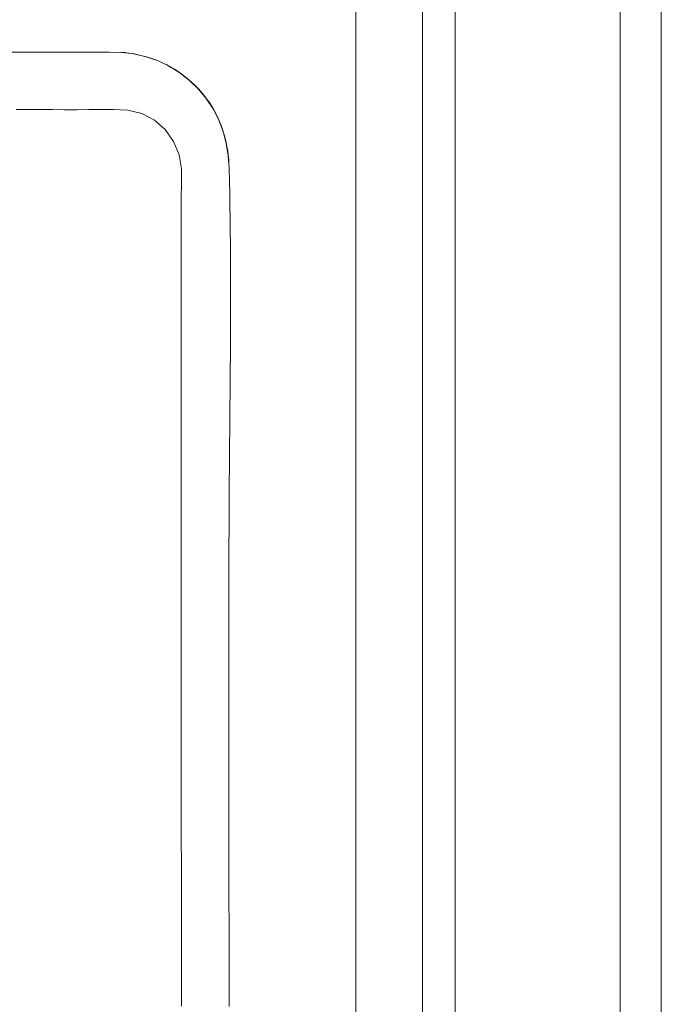
# Model space of a CAD drawing. Units: inches. Extents: x -271 to 309, y -137 to 137.
# Drawn here: x 14 to 18, y -98 to -93 of the extents above; entities that cross this region are included whole.
import ezdxf

# ---------------------------------------------------------------- set-up
doc = ezdxf.new("R2010")
doc.units = ezdxf.units.IN
doc.header["$MEASUREMENT"] = 0
doc.layers.add('Unnamed [1]', color=7, linetype='Continuous', lineweight=0)

msp = doc.modelspace()

# ---------------------------------------------------------------- linework, layer by layer
at = {"layer": 'Unnamed [1]', "color": 18, "linetype": 'Continuous', "lineweight": 0, "true_color": 0x000000}
for p, q in [((17.3925004, -136.8654624), (17.3925004, -88.8098884)), ((17.6025004, -88.8098884), (17.6025004, -136.8654624)), ((16.5475004, -91.7404624), (16.5475004, -136.8654624)), ((16.3807412, -92.1332931), (16.3807412, -136.2354373)), ((16.3807412, -92.1332931), (16.3807412, -136.2354373)), ((16.0392051, -136.015872), (16.0392051, -92.2582931))]:
    msp.add_line(p, q, dxfattribs=at)
for points in [[(15.3916682, -94.0673569), (15.3872628, -94.0037226), (15.3771745, -93.9408663), (15.3610671, -93.8794677), (15.3386064, -93.8202061), (15.3097146, -93.7637478), (15.2748111, -93.710733), (15.2343724, -93.6617991), (15.1888778, -93.6175778), (15.1388618, -93.5785725), (15.0849149, -93.545158), (15.0276301, -93.5177034), (14.9676147, -93.4966048), (14.9056029, -93.4824934), (14.8423791, -93.4756677), (14.77864, -93.4737809), (14.7148649, -93.473332), (14.6510899, -93.4730131), (14.5873151, -93.4728094), (14.5235404, -93.4727064), (14.4597658, -93.4726893), (14.3959911, -93.4727436), (14.3322165, -93.4728546), (14.2684419, -93.4730076)], [(14.3018208, -93.7671156), (14.3638658, -93.7671203), (14.4259273, -93.7671978), (14.4880023, -93.7673218), (14.5500795, -93.7674238), (14.6121471, -93.7674352), (14.6741938, -93.7672877), (14.7362079, -93.7669127), (14.7981779, -93.7662418)], [(14.7981779, -93.7662418), (14.8726184, -93.7692063), (14.9441071, -93.7862728), (15.009392, -93.8206307), (15.0650898, -93.8693642), (15.1075797, -93.929464), (15.1350671, -93.9977096), (15.1476877, -94.0706291), (15.1485556, -94.1454427), (15.1464087, -94.2207368), (15.1461771, -94.2958539), (15.1463004, -94.3709729), (15.146427, -94.4460923), (15.146438, -94.5212111), (15.146449, -94.59633), (15.14646, -94.6714488), (15.1464711, -94.7465676), (15.1464821, -94.8216865), (15.1464932, -94.8968053), (15.1465043, -94.9719242), (15.1465155, -95.047043), (15.1465266, -95.1221619), (15.1465378, -95.1972807), (15.1465491, -95.2723996), (15.1465603, -95.3475184), (15.1465716, -95.4226373), (15.146583, -95.4977561), (15.1465945, -95.5728749), (15.146606, -95.6479938), (15.1466177, -95.7231126), (15.1466295, -95.7982315), (15.1466415, -95.8733503), (15.1466536, -95.9484692), (15.146666, -96.023588), (15.1466786, -96.0987068), (15.1466915, -96.1738257), (15.1467046, -96.2489445), (15.1467181, -96.3240634), (15.1467318, -96.3991822), (15.1467459, -96.474301), (15.1467604, -96.5494199), (15.1467752, -96.6245387), (15.1467905, -96.6996575), (15.1468061, -96.7747764), (15.1468223, -96.8498952), (15.1468389, -96.925014), (15.1468559, -97.0001328), (15.1468735, -97.0752517), (15.1468917, -97.1503705), (15.1469104, -97.2254893), (15.1469296, -97.3006081), (15.1469493, -97.3757269), (15.1469694, -97.4508458), (15.14699, -97.5259646), (15.147011, -97.6010834), (15.1470323, -97.6762022), (15.147054, -97.751321), (15.1470759, -97.8264398), (15.1470981, -97.9015586), (15.1471206, -97.9766774), (15.1471432, -98.0517962), (15.147166, -98.126915), (15.1471889, -98.2020338), (15.1472119, -98.2771527), (15.147235, -98.3522715)], [(15.390967, -98.3540714), (15.3909543, -98.2901006), (15.3909407, -98.2261298), (15.3909262, -98.162159), (15.3909108, -98.0981882), (15.3908944, -98.0342173), (15.3908771, -97.9702465), (15.3908588, -97.9062757), (15.3908349, -97.8423049), (15.3908014, -97.7783341), (15.3907596, -97.7143632), (15.3907104, -97.6503924), (15.3906552, -97.5864216), (15.3905951, -97.5224508), (15.3905311, -97.45848), (15.3904646, -97.3945092), (15.3903965, -97.3305384), (15.3903282, -97.2665677), (15.3902606, -97.2025969), (15.3901951, -97.1386261), (15.3901327, -97.0746554), (15.3900746, -97.0106846), (15.3900219, -96.9467139), (15.3899759, -96.8827432), (15.3899376, -96.8187725), (15.3899082, -96.7548018), (15.3898888, -96.6908311), (15.3898807, -96.6268605), (15.389885, -96.5628898), (15.3899027, -96.4989192), (15.3899352, -96.4349486), (15.3899835, -96.370978), (15.3900488, -96.3070074), (15.3901322, -96.2430369), (15.3902349, -96.1790664), (15.390358, -96.1150959), (15.3905028, -96.0511254), (15.3906703, -95.9871549), (15.3908935, -95.9231845), (15.3911977, -95.8592142), (15.391573, -95.795244), (15.3920092, -95.7312741), (15.3924962, -95.6673045), (15.3930239, -95.6033352), (15.3935823, -95.5393664), (15.3941613, -95.4753981), (15.3947508, -95.4114303), (15.3953407, -95.3474632), (15.395921, -95.2834967), (15.3964814, -95.2195311), (15.397012, -95.1555663), (15.3975027, -95.0916023), (15.3979434, -95.0276394), (15.3983239, -94.9636775), (15.3986343, -94.8997166), (15.3988644, -94.835757), (15.3990041, -94.7717986), (15.3990434, -94.7078415), (15.3989722, -94.6438857), (15.3987804, -94.5799314), (15.3984578, -94.5159786), (15.3979945, -94.4520274), (15.3973803, -94.3880778), (15.3966052, -94.3241299), (15.395659, -94.2601837), (15.3945317, -94.1962395), (15.3932132, -94.1322971), (15.3916935, -94.0683567)]]:
    msp.add_lwpolyline(points, dxfattribs=at)
at = {"layer": 'Unnamed [1]', "color": 18, "linetype": 'Continuous', "lineweight": 0, "true_color": 0x000000, "extrusion": (0, 0, -1)}
msp.add_lwpolyline([(-14.8361752, -93.4739364), (-14.8584931, -93.4757266), (-14.8807366, -93.4783635), (-14.9028743, -93.4818379), (-14.9248746, -93.4861405), (-14.946706, -93.4912621), (-14.9683369, -93.4971934), (-14.9897358, -93.5039253), (-15.0108712, -93.5114484), (-15.0317115, -93.5197536), (-15.0522251, -93.5288315), (-15.0723807, -93.5386731), (-15.0921465, -93.5492689), (-15.1114911, -93.5606098), (-15.1303829, -93.5726865), (-15.1487904, -93.5854899), (-15.1666837, -93.5990076), (-15.1840393, -93.6132156), (-15.2008353, -93.6280869), (-15.2170499, -93.6435945), (-15.2326612, -93.6597111), (-15.2476473, -93.67641), (-15.2619864, -93.6936639), (-15.2756566, -93.7114458), (-15.2886361, -93.7297288), (-15.300903, -93.7484856), (-15.3124354, -93.7676894), (-15.3232115, -93.787313), (-15.3332094, -93.8073295), (-15.3424073, -93.8277116), (-15.3507832, -93.8484326), (-15.3583225, -93.8694642), (-15.365039, -93.8907746), (-15.3709536, -93.9123311), (-15.3760875, -93.9341007), (-15.3804615, -93.9560507), (-15.3840967, -93.9781482), (-15.3870139, -94.0003604), (-15.3892343, -94.0226545), (-15.3907788, -94.0449976), (-15.3916684, -94.0673569)], dxfattribs=at)

doc.saveas('drawing.dxf')
